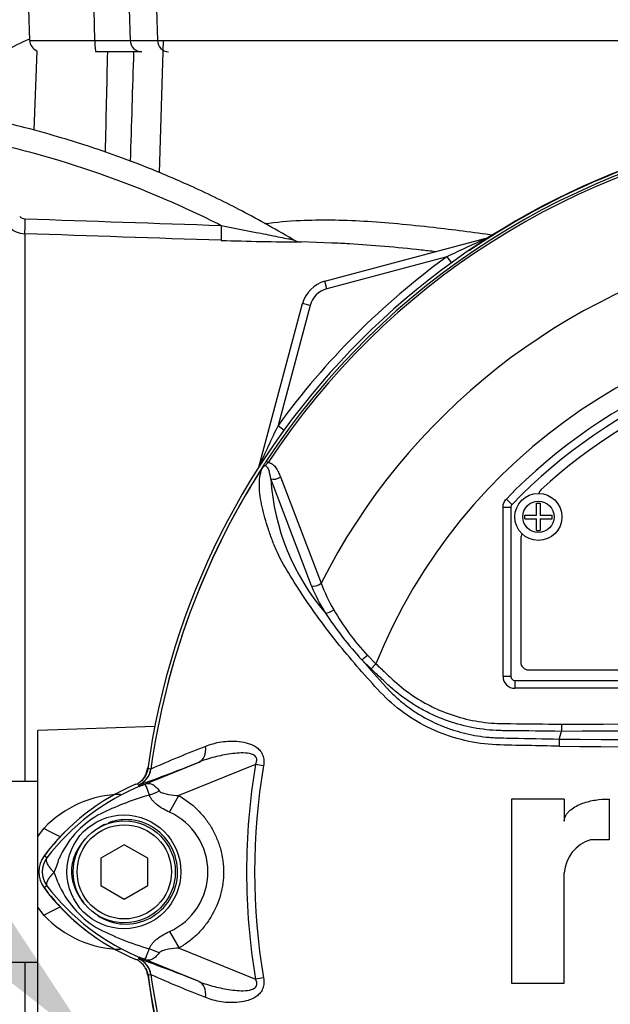
# Model space of a CAD drawing. Units: millimetres. Extents: x 0 to 594, y 0 to 420.
# Drawn here: x 121 to 133, y 220 to 241 of the extents above; entities that cross this region are included whole.
import ezdxf
from ezdxf import colors
from ezdxf.entities.mleader import LeaderData, LeaderLine
from ezdxf.math import Vec2, Vec3

# ---------------------------------------------------------------- set-up
doc = ezdxf.new("R2010")
doc.units = ezdxf.units.MM
for name, color, linetype in [('Default', 7, 'Continuous'), ('II0-55-ADPIMP4-S', 7, 'Continuous'), ('II2-01-STD', 7, 'Continuous'), ('II2-04SHW-STD', 7, 'Continuous'), ('PART5', 7, 'Continuous'), ('TSH-1', 7, 'Continuous')]:
    doc.layers.add(name, color=color, linetype=linetype)

# ---------------------------------------------------------------- blocks, each defined once
blk = doc.blocks.new('SE3')
at = {"layer": 'II0-55-ADPIMP4-S', "color": 7, "linetype": 'Continuous'}
for p, q in [((121.219, 224.332), (120.553, 224.332)), ((120.553, 220.489), (121.219, 220.489))]:
    blk.add_line(p, q, dxfattribs=at)
at = {"layer": 'II2-01-STD', "color": 7, "linetype": 'Continuous'}
for p, q in [((123.799, 237.264), (123.888, 240.077)), ((121.194, 239.856), (121.135, 238.167)), ((120.938, 235.969), (120.938, 224.332)), ((127.468, 235.77), (126.804, 235.793)), ((127.311, 234.957), (130.788, 235.889)), ((129.904, 235.479), (127.354, 234.796)), ((129.904, 235.479), (129.998, 235.35)), ((127.354, 234.796), (127.311, 234.957)), ((125.907, 231.009), (126.839, 234.486)), ((127, 234.443), (126.317, 231.892)), ((127, 234.443), (126.839, 234.486)), ((126.317, 231.892), (126.446, 231.798)), ((123.7, 225.497), (121.219, 225.41)), ((121.219, 223.16), (121.219, 225.41)), ((121.219, 223.16), (121.352, 223.338)), ((121.219, 221.66), (121.219, 223.16)), ((121.352, 221.483), (121.219, 221.66)), ((121.219, 219.41), (121.219, 221.66)), ((120.938, 220.489), (120.938, 208.851))]:
    blk.add_line(p, q, dxfattribs=at)
for centre, radius, start, end in [((-3794.309, 323.289), 3917.898, 358.748266, 358.779481), ((139.386, 222.41), 15.98, 97.8026, 124.2975), ((120.95, 236.451), 0.166, 224.8145, 268.0344), ((120.955, 236.469), 0.5, 224.9974, 268.0171), ((127.141, 293.717), 57.925, 267.98865, 269.66778), ((126.817, 236.126), 0.333, 239.0114, 269.7722), ((142.299, 209.879), 28.443, 113.8742, 115.8359), ((139.386, 222.41), 16.147, 125.9615, 144.0385), ((127.483, 234.313), 0.667, 105, 165), ((127.483, 234.313), 0.5, 105, 165), ((151.917, 219.497), 28.443, 154.1641, 156.1258), ((123.144, 224.655), 0.417, 311.0772, 352.1308), ((123.015, 221.773), 2.284, 91.0834, 136.7402), ((125.136, 219.91), 4.73, 135.1259, 143.311), ((125.136, 224.91), 4.73, 216.689, 232.0698), ((123.019, 223.056), 2.292, 223.3493, 268.8271), ((123.144, 220.165), 0.417, 7.8692, 27.4367), ((130.042, 221.983), 6.731, 194.1194, 195.4332), ((139.386, 222.41), 15.98, 187.8692, 214.2975)]:
    blk.add_arc(centre, radius, start, end, dxfattribs=at)
for centre, major_axis, ratio, start_param, end_param in [((120.949, 236.302), (-0.011, -0.333), 0.01261, 4.76321, 6.218143), ((125.12, 236.16), (-0.011, -0.333), 0.022095, 4.759863, 6.222759), ((121.323, 223.595), (-0.688, 0.471), 0.239836, 1.775365, 2.296302), ((121.323, 221.225), (-0.688, -0.471), 0.239836, 3.986883, 4.50782)]:
    blk.add_ellipse(centre, major_axis=major_axis, ratio=ratio, start_param=start_param, end_param=end_param, dxfattribs=at)
for points in [[(123.25, 239.836), (123.226, 239.06), (123.203, 238.285), (123.179, 237.509)], [(120.945, 236.285), (122.334, 236.238), (123.723, 236.191), (125.112, 236.145)], [(125.108, 235.828), (123.718, 235.875), (122.328, 235.922), (120.938, 235.969)], [(123.516, 224.484), (123.529, 224.533), (123.541, 224.581), (123.554, 224.627)]]:
    blk.add_open_spline(points, degree=3, dxfattribs=at)
for points, knots in [([(126.709, 235.803), (126.287, 236.047), (125.621, 236.431), (124.556, 236.948), (123.646, 237.338), (122.871, 237.631), (122.228, 237.85), (121.57, 238.053), (120.766, 238.274), (119.697, 238.516), (118.384, 238.736), (116.867, 238.892), (115.895, 238.901), (115.323, 238.902)], [0, 0, 0, 0, 0.111208, 0.208418, 0.29163, 0.360843, 0.416054, 0.462282, 0.533621, 0.625241, 0.737139, 0.869312, 1, 1, 1, 1]), ([(119.543, 238.051), (120.08, 237.948), (120.612, 237.824), (122.075, 237.422), (122.993, 237.101), (124.299, 236.54), (124.709, 236.349), (125.112, 236.145)], [0, 0, 0, 0, 0.27763, 0.27763, 0.770493, 0.770493, 1, 1, 1, 1]), ([(126.033, 236.184), (126.277, 236.218), (126.531, 236.24), (127.217, 236.271), (127.665, 236.264), (128.608, 236.21), (129.105, 236.163), (130.032, 236.057), (130.457, 236.001), (130.892, 235.94)], [0.2979194, 0.2979194, 0.2979194, 0.2979194, 0.375, 0.375, 0.5, 0.5, 0.625, 0.625, 0.7263505, 0.7263505, 0.7263505, 0.7263505]), ([(125.112, 236.145), (125.394, 236.089), (125.676, 236.032), (126.093, 235.949), (126.23, 235.922), (126.425, 235.883), (126.487, 235.871), (126.569, 235.855), (126.594, 235.85), (126.632, 235.843), (126.645, 235.84), (126.646, 235.84), (126.646, 235.84), (126.646, 235.84)], [0, 0, 0, 0, 0.25, 0.25, 0.375, 0.375, 0.4375, 0.4375, 0.46875, 0.46875, 0.5, 0.5, 0.5006925, 0.5006925, 0.5006925, 0.5006925]), ([(129.658, 235.586), (129.557, 235.598), (129.457, 235.61), (128.832, 235.678), (128.321, 235.725), (127.705, 235.76), (127.577, 235.766), (127.451, 235.771)], [0.3513116, 0.3513116, 0.3513116, 0.3513116, 0.375, 0.375, 0.5, 0.5, 0.5333589, 0.5333589, 0.5333589, 0.5333589])]:
    blk.add_open_spline(points, degree=3, knots=knots, dxfattribs=at)
at = {"layer": 'II2-04SHW-STD', "color": 7, "linetype": 'Continuous'}
for p, q in [((121.021, 240.741), (121.044, 240.077)), ((122.426, 240.077), (122.412, 240.741)), ((123.157, 240.741), (123.177, 240.077)), ((123.739, 240.741), (123.76, 240.077)), ((121.044, 240.077), (122.426, 240.077)), ((123.177, 240.077), (123.76, 240.077)), ((123.76, 240.077), (138.611, 240.077)), ((123.423, 239.836), (122.447, 239.836))]:
    blk.add_line(p, q, dxfattribs=at)
for centre, radius, start, end in [((129.636, 243.336), 17.5, 37.8312, 194.648), ((129.636, 243.336), 16.833, 40.1905, 195.2419), ((129.636, 243.336), 13.167, 56.7767, 200.0566), ((129.636, 243.336), 12.5, 60.1482, 201.5045), ((122.242, 237.116), 3.22, 111.9559, 132.8739), ((121.294, 240.086), 0.25, 182, 246.4434), ((122.801, 266.692), 26.618, 269.1921, 270.8079)]:
    blk.add_arc(centre, radius, start, end, dxfattribs=at)
for centre, ratio in [((122.447, 240.086), 0.084014), ((123.423, 240.086), 0.985319), ((123.988, 240.086), 0.910714)]:
    blk.add_ellipse(centre, major_axis=(0, 0.25), ratio=ratio, start_param=1.605703, end_param=3.141593, dxfattribs=at)
at = {"layer": 'PART5', "color": 7, "linetype": 'Continuous'}
for p, q in [((126.067, 231.135), (126.108, 231.108)), ((127.025, 228.488), (126.164, 230.76)), ((126.366, 230.8), (127.232, 228.541)), ((131.094, 226.561), (131.094, 230.158)), ((131.094, 230.158), (131.261, 230.158)), ((131.164, 230.331), (131.284, 230.216)), ((131.261, 230.158), (131.261, 226.561)), ((131.261, 230.158), (131.261, 230.158)), ((131.261, 230.158), (131.261, 226.561)), ((131.284, 230.216), (131.284, 230.216)), ((131.807, 229.989), (131.807, 230.243)), ((131.807, 230.243), (131.882, 230.243)), ((131.882, 230.243), (131.882, 229.989)), ((131.553, 229.914), (131.553, 229.989)), ((131.553, 229.989), (131.807, 229.989)), ((131.553, 229.914), (131.807, 229.914)), ((131.807, 229.66), (131.807, 229.914)), ((131.882, 229.989), (132.136, 229.989)), ((131.882, 229.914), (131.882, 229.66)), ((131.882, 229.914), (132.136, 229.914)), ((132.136, 229.914), (132.136, 229.989)), ((131.807, 229.66), (131.882, 229.66)), ((131.469, 229.493), (131.469, 226.868)), ((128.213, 227.017), (128.396, 226.828)), ((128.294, 226.72), (128.096, 226.915)), ((128.396, 226.828), (128.294, 226.72)), ((131.636, 226.702), (147.136, 226.702)), ((131.261, 226.561), (131.094, 226.561)), ((131.261, 226.561), (131.261, 226.561)), ((131.344, 226.478), (147.428, 226.478)), ((131.344, 226.478), (131.344, 226.478)), ((131.344, 226.478), (147.428, 226.478)), ((131.344, 226.478), (131.344, 226.311)), ((147.428, 226.311), (131.344, 226.311)), ((132.336, 225.548), (132.336, 225.394)), ((132.288, 225.232), (132.336, 225.394)), ((132.336, 225.394), (132.336, 225.394)), ((123.372, 224.225), (124.64, 224.743)), ((125.839, 224.693), (124.214, 224.029)), ((126.008, 224.665), (125.839, 224.693)), ((123.616, 224.591), (123.616, 224.592)), ((123.616, 224.592), (123.617, 224.591)), ((123.617, 224.591), (123.617, 224.591)), ((123.362, 224.262), (123.357, 224.263)), ((123.372, 224.225), (123.357, 224.263)), ((124.013, 223.679), (124.214, 224.029)), ((132.394, 223.956), (131.276, 223.956)), ((131.276, 223.956), (131.276, 220.044)), ((132.394, 223.956), (132.394, 223.487)), ((133.344, 223.957), (133.344, 223.09)), ((133.344, 223.09), (132.953, 223.09)), ((123.053, 222.987), (122.553, 222.699)), ((123.553, 222.699), (123.053, 222.987)), ((121.41, 222.705), (121.35, 222.75)), ((122.553, 222.699), (122.553, 222.121)), ((123.553, 222.121), (123.553, 222.699)), ((132.394, 220.044), (132.394, 222.391)), ((121.41, 222.116), (121.35, 222.071)), ((122.553, 222.121), (123.053, 221.833)), ((123.053, 221.833), (123.553, 222.121)), ((124.013, 221.141), (124.215, 220.791)), ((124.215, 220.791), (125.839, 220.127)), ((123.372, 220.595), (123.357, 220.558)), ((124.64, 220.077), (123.372, 220.595)), ((123.616, 220.23), (123.612, 220.229)), ((123.616, 220.229), (123.616, 220.23)), ((123.617, 220.229), (123.616, 220.229)), ((123.617, 220.229), (123.617, 220.229)), ((126.008, 220.155), (125.839, 220.127)), ((131.276, 220.044), (132.394, 220.044))]:
    blk.add_line(p, q, dxfattribs=at)
for centre, radius in [((131.844, 229.952), 0.5), ((131.844, 229.952), 0.333), ((123.045, 222.41), 1.209), ((123.053, 222.41), 1.083), ((123.053, 222.41), 1)]:
    blk.add_circle(centre, radius, dxfattribs=at)
for centre, radius, start, end in [((139.386, 222.41), 15.987, 97.8678, 172.1322), ((139.386, 222.41), 15.922, 98.1954, 146.7731), ((139.386, 222.41), 15.873, 98.1954, 146.7731), ((139.386, 222.41), 13.613, 103.2167, 153.2331), ((139.386, 222.41), 11.845, 21.8998, 158.1002), ((139.386, 222.41), 11.417, 43.9331, 136.0669), ((139.386, 222.41), 11.25, 43.9332, 136.0668), ((139.386, 222.41), 11.25, 43.9331, 136.0669), ((139.386, 222.41), 11.042, 47.2999, 132.7001), ((126.608, 230.473), 0.808, 141.7727, 143.3512), ((139.386, 222.41), 15.92, 147.5872, 172.1242), ((139.386, 222.41), 15.919, 147.6145, 172.1242), ((126.045, 230.885), 0.115, 149.3307, 153.13), ((131.01, 231.067), 4.856, 183.6218, 220.5837), ((132.011, 230.402), 0.167, 132.7001, 162.7489), ((131.344, 230.158), 0.0834, 136.0881, 179.9789), ((131.636, 229.493), 0.167, 144.8243, 180), ((130.926, 230.119), 4.229, 202.6994, 211.5295), ((130.979, 229.986), 4.016, 201.0987, 209.993), ((133.773, 232.141), 7.716, 213.2706, 222.6296), ((131.775, 230.399), 4.912, 209.515, 223.5065), ((142.647, 239.278), 19.093, 220.3529, 222.6514), ((131.636, 226.868), 0.167, 180, 270), ((139.386, -1938.618), 2164.024, 89.813331, 90.186669), ((134.995, 225.06), 2.712, 176.3729, 179.5752), ((139.386, 1002.829), 777.629, 269.477019, 270.522981), ((133.77, 201.843), 24.912, 111.1599, 114.0528), ((139.386, 994.708), 769.66, 269.471205, 270.528795), ((115.766, 246.378), 23.385, 288.9564, 292.303), ((139.386, 222.41), 13.738, 170.4332, 189.5668), ((123.204, 224.647), 0.416, 292.3555, 352.2166), ((123.204, 224.648), 0.417, 292.3223, 352.1553), ((122.886, 218.674), 5.962, 83.0072, 83.6054), ((139.386, 222.41), 13.567, 170.4332, 189.5668), ((125.136, 219.91), 4.733, 112.8437, 143.1301), ((125.199, 219.836), 4.753, 111.8218, 142.8745), ((128.874, 210.642), 14.655, 111.7508, 112.0499), ((125.093, 219.89), 4.664, 110.8565, 111.654), ((125.391, 217.856), 6.445, 107.3147, 116.7268), ((125.449, 217.836), 6.481, 106.6897, 107.7497), ((123.433, 222.41), 1.395, 294.5566, 65.4587), ((123.484, 221.897), 1.981, 120.0415, 156.4977), ((133.174, 222.341), 0.781, 106.4109, 176.2684), ((121.803, 222.41), 0.566, 143.1301, 216.8699), ((121.803, 222.41), 0.491, 143.1433, 216.8575), ((120.312, 223.021), 1.395, 333.5701, 346.1885), ((119.961, 221.656), 1.765, 17.2033, 24.9162), ((123.569, 222.992), 2.087, 202.9411, 237.8346), ((125.136, 224.91), 4.733, 216.8699, 247.1563), ((125.201, 224.986), 4.755, 217.1339, 248.1584), ((125.54, 227.285), 6.799, 243.0412, 253.2635), ((115.766, 198.442), 23.385, 67.697, 71.0436), ((123.204, 220.173), 0.417, 7.8447, 67.6777), ((123.204, 220.173), 0.416, 7.7834, 67.6446), ((125.093, 224.93), 4.664, 248.346, 249.1326), ((128.874, 234.178), 14.655, 247.9501, 248.2452), ((122.886, 226.146), 5.962, 276.3946, 276.9928), ((139.386, 222.41), 15.987, 187.8678, 262.1322), ((139.386, 222.41), 15.92, 187.8758, 206.75), ((133.77, 242.978), 24.912, 245.9472, 248.8401), ((139.386, 222.41), 15.919, 187.8758, 206.7261)]:
    blk.add_arc(centre, radius, start, end, dxfattribs=at)
for centre, major_axis, ratio, start_param, end_param in [((126.267, 230.863), (0.158, 0.054), 0.618285, 3.807962, 5.16415), ((127.127, 228.594), (0.154, 0.064), 0.603658, 3.773091, 5.192509), ((127.423, 228.015), (0.142, 0.087), 0.445014, 3.689577, 4.999445), ((128.198, 227.023), (0.12, 0.116), 0.08855, 3.618953, 4.750787), ((131.344, 226.561), (0.177, 0.177), 0.999695, 2.356347, 3.926839), ((131.344, 226.561), (0.0589, 0.0589), 0.999695, 2.356347, 3.926839), ((131.344, 226.561), (0.059, 0.059), 0.998479, 2.356347, 3.926839), ((124.483, 225.129), (0.152, -0.388), 0.662345, 0.023297, 1.182649), ((123.128, 225.024), (0.298, -0.778), 0.441519, 0.019452, 0.050961), ((123.637, 224.519), (-0.737, -0.389), 0.50249, 1.246839, 1.52175), ((123.631, 220.293), (-0.736, 0.391), 0.509867, 4.763672, 5.039948), ((123.127, 219.797), (0.298, 0.778), 0.441525, 6.232653, 6.263733), ((124.483, 219.691), (0.152, 0.388), 0.662345, 5.100537, 6.259888)]:
    blk.add_ellipse(centre, major_axis=major_axis, ratio=ratio, start_param=start_param, end_param=end_param, dxfattribs=at)
for points, knots in [([(132.283, 225.08), (132.06, 225.084), (131.837, 225.088), (131.391, 225.098), (131.168, 225.099), (130.724, 225.119), (130.503, 225.149), (130.065, 225.25), (129.849, 225.322), (129.235, 225.592), (128.856, 225.854), (128.391, 226.327), (128.245, 226.493), (127.954, 226.823), (127.812, 226.99), (127.402, 227.494), (127.148, 227.836), (126.798, 228.349), (126.687, 228.521), (126.478, 228.86), (126.379, 229.027), (126.264, 229.275), (126.231, 229.358), (126.17, 229.524), (126.141, 229.607), (126.059, 229.851), (126.014, 230.011), (125.944, 230.318), (125.922, 230.467), (125.918, 230.74), (125.935, 230.864), (125.973, 230.973)], [0, 0, 0, 0, 0.0625, 0.0625, 0.125, 0.125, 0.1875, 0.1875, 0.25, 0.25, 0.375, 0.375, 0.4375, 0.4375, 0.5, 0.5, 0.625, 0.625, 0.6875, 0.6875, 0.75, 0.75, 0.78125, 0.78125, 0.8125, 0.8125, 0.875, 0.875, 0.9375, 0.9375, 1, 1, 1, 1]), ([(125.946, 230.943), (125.952, 230.951), (125.957, 230.959), (125.965, 230.972), (125.968, 230.976), (125.973, 230.985), (125.976, 230.989), (125.98, 230.996), (125.982, 230.999), (125.986, 231.005), (125.988, 231.009), (125.994, 231.019), (125.999, 231.027), (126.013, 231.049), (126.023, 231.066), (126.045, 231.1), (126.056, 231.117), (126.067, 231.135)], [0, 0, 0, 0, 0.125, 0.125, 0.1875, 0.1875, 0.25, 0.25, 0.3125, 0.3125, 0.375, 0.375, 0.5, 0.5, 0.75, 0.75, 1, 1, 1, 1]), ([(126.108, 231.108), (126.095, 231.095), (126.082, 231.083), (126.063, 231.063), (126.057, 231.057), (126.044, 231.045), (126.036, 231.039), (126.022, 231.029), (126.015, 231.024), (126.001, 231.013), (125.995, 231.007), (125.978, 230.986), (125.969, 230.971), (125.96, 230.955)], [0, 0, 0, 0, 0.25, 0.25, 0.375, 0.375, 0.5, 0.5, 0.625, 0.625, 0.75, 0.75, 1, 1, 1, 1]), ([(126.164, 230.76), (126.153, 230.829), (126.142, 230.896), (126.109, 230.982), (126.096, 231.01), (126.061, 231.033), (126.044, 231.038), (126.003, 231.017), (125.986, 230.994), (125.973, 230.973)], [0, 0, 0, 0, 0.5, 0.5, 0.75, 0.75, 0.875, 0.875, 1, 1, 1, 1]), ([(126.108, 231.108), (126.144, 231.106), (126.176, 231.09), (126.229, 231.049), (126.252, 231.023), (126.292, 230.966), (126.309, 230.935), (126.34, 230.869), (126.353, 230.835), (126.366, 230.8)], [0, 0, 0, 0, 0.25, 0.25, 0.5, 0.5, 0.75, 0.75, 1, 1, 1, 1]), ([(125.96, 230.955), (125.956, 230.949), (125.952, 230.945), (125.946, 230.939), (125.945, 230.937), (125.943, 230.935), (125.942, 230.934), (125.942, 230.934), (125.942, 230.935), (125.943, 230.937)], [0, 0, 0, 0, 0.5, 0.5, 0.75, 0.75, 0.875, 0.875, 1, 1, 1, 1]), ([(131.094, 230.158), (131.094, 230.19), (131.1, 230.221), (131.124, 230.281), (131.142, 230.308), (131.164, 230.331)], [0, 0, 0, 0, 0.5, 0.5, 1, 1, 1, 1]), ([(128.396, 226.828), (128.461, 226.767), (128.559, 226.675), (128.656, 226.583), (128.721, 226.522), (128.754, 226.491), (128.919, 226.342), (129.059, 226.233), (129.282, 226.087), (129.358, 226.041), (129.515, 225.954), (129.596, 225.913), (129.843, 225.8), (130.011, 225.739), (130.354, 225.642), (130.53, 225.607), (130.798, 225.575), (130.888, 225.568), (131.024, 225.563), (131.069, 225.562), (131.16, 225.561), (131.567, 225.556), (131.974, 225.552), (132.336, 225.548)], [0, 0, 0, 0, 0.0625, 0.09375, 0.09375, 0.125, 0.125, 0.25, 0.25, 0.3125, 0.3125, 0.375, 0.375, 0.5, 0.5, 0.625, 0.625, 0.6875, 0.6875, 0.71875, 0.71875, 0.75, 1, 1, 1, 1]), ([(132.336, 225.394), (131.965, 225.399), (131.549, 225.404), (131.132, 225.409), (131.039, 225.41), (130.993, 225.412), (130.854, 225.419), (130.762, 225.427), (130.488, 225.462), (130.309, 225.499), (129.958, 225.6), (129.786, 225.663), (129.534, 225.779), (129.451, 225.82), (129.29, 225.909), (129.211, 225.956), (128.982, 226.107), (128.837, 226.218), (128.665, 226.371), (128.631, 226.403), (128.564, 226.466), (128.463, 226.562), (128.362, 226.657), (128.294, 226.72)], [0, 0, 0, 0, 0.25, 0.28125, 0.28125, 0.3125, 0.3125, 0.375, 0.375, 0.5, 0.5, 0.625, 0.625, 0.6875, 0.6875, 0.75, 0.75, 0.875, 0.875, 0.90625, 0.90625, 0.9375, 1, 1, 1, 1]), ([(128.604, 226.342), (128.618, 226.326), (128.632, 226.311), (128.661, 226.281), (128.704, 226.236), (128.749, 226.192), (128.839, 226.106), (128.902, 226.051), (129.032, 225.946), (129.099, 225.896), (129.238, 225.801), (129.308, 225.756), (129.524, 225.631), (129.673, 225.559), (129.906, 225.467), (129.984, 225.439), (130.144, 225.389), (130.226, 225.366), (130.47, 225.309), (130.634, 225.283), (130.84, 225.265), (130.881, 225.262), (130.964, 225.258), (131.005, 225.257), (131.129, 225.254), (131.212, 225.252), (131.626, 225.243), (131.957, 225.237), (132.288, 225.232)], [0, 0, 0, 0, 0.015625, 0.015625, 0.03125, 0.0625, 0.0625, 0.125, 0.125, 0.1875, 0.1875, 0.25, 0.25, 0.375, 0.375, 0.4375, 0.4375, 0.5, 0.5, 0.625, 0.625, 0.65625, 0.65625, 0.6875, 0.6875, 0.75, 0.75, 1, 1, 1, 1]), ([(124.778, 225.075), (124.83, 225.098), (124.884, 225.117), (124.996, 225.15), (125.055, 225.163), (125.176, 225.181), (125.238, 225.187), (125.364, 225.189), (125.428, 225.187), (125.557, 225.172), (125.622, 225.16), (125.717, 225.13), (125.748, 225.118), (125.809, 225.089), (125.838, 225.072), (125.893, 225.031), (125.919, 225.007), (125.952, 224.965), (125.962, 224.95), (125.979, 224.919), (125.987, 224.902), (126.006, 224.851), (126.013, 224.814), (126.017, 224.739), (126.014, 224.702), (126.008, 224.665)], [0, 0, 0, 0, 0.125, 0.125, 0.25, 0.25, 0.375, 0.375, 0.5, 0.5, 0.625, 0.625, 0.6875, 0.6875, 0.75, 0.75, 0.8125, 0.8125, 0.84375, 0.84375, 0.875, 0.875, 0.9375, 0.9375, 1, 1, 1, 1]), ([(125.839, 224.693), (125.853, 224.722), (125.864, 224.752), (125.867, 224.815), (125.855, 224.846), (125.791, 224.909), (125.727, 224.922), (125.55, 224.944), (125.43, 224.932), (125.195, 224.9), (125.08, 224.876), (124.855, 224.819), (124.745, 224.785), (124.64, 224.743)], [0, 0, 0, 0, 0.0625, 0.0625, 0.125, 0.125, 0.25, 0.25, 0.5, 0.5, 0.75, 0.75, 1, 1, 1, 1]), ([(123.299, 224.272), (123.332, 224.286), (123.363, 224.304), (123.42, 224.348), (123.446, 224.374), (123.489, 224.43), (123.508, 224.462), (123.535, 224.528), (123.545, 224.563), (123.55, 224.599)], [0, 0, 0, 0, 0.25, 0.25, 0.5, 0.5, 0.75, 0.75, 1, 1, 1, 1]), ([(123.443, 224.253), (123.455, 224.258), (123.466, 224.262), (123.488, 224.271), (123.498, 224.274), (123.527, 224.283), (123.542, 224.286), (123.571, 224.289), (123.585, 224.288), (123.611, 224.283), (123.624, 224.279), (123.65, 224.267), (123.664, 224.259), (123.69, 224.241), (123.703, 224.231), (123.743, 224.195), (123.77, 224.165), (123.796, 224.13)], [0, 0, 0, 0, 0.0625, 0.0625, 0.125, 0.125, 0.25, 0.25, 0.375, 0.375, 0.5, 0.5, 0.625, 0.625, 0.75, 0.75, 1, 1, 1, 1]), ([(123.587, 224.044), (123.561, 224.116), (123.54, 224.175), (123.516, 224.234), (123.509, 224.249), (123.496, 224.262), (123.492, 224.265), (123.473, 224.263), (123.454, 224.257), (123.433, 224.248)], [0, 0, 0, 0, 0.5, 0.5, 0.75, 0.75, 0.875, 0.875, 1, 1, 1, 1]), ([(123.796, 224.13), (123.806, 224.117), (123.82, 224.107), (123.852, 224.091), (123.869, 224.085), (123.921, 224.068), (123.957, 224.06), (124.065, 224.041), (124.139, 224.033), (124.214, 224.029)], [0, 0, 0, 0, 0.125, 0.125, 0.25, 0.25, 0.5, 0.5, 1, 1, 1, 1]), ([(124.013, 223.679), (123.921, 223.721), (123.832, 223.769), (123.735, 223.845), (123.717, 223.861), (123.682, 223.894), (123.666, 223.911), (123.637, 223.947), (123.624, 223.966), (123.602, 224.004), (123.594, 224.024), (123.587, 224.044)], [0, 0, 0, 0, 0.5, 0.5, 0.625, 0.625, 0.75, 0.75, 0.875, 0.875, 1, 1, 1, 1]), ([(124.214, 224.029), (124.357, 223.946), (124.487, 223.848), (124.661, 223.676), (124.716, 223.614), (124.817, 223.485), (124.863, 223.417), (124.946, 223.277), (124.982, 223.204), (125.03, 223.09), (125.045, 223.052), (125.072, 222.974), (125.084, 222.935), (125.116, 222.817), (125.132, 222.737), (125.149, 222.616), (125.153, 222.575), (125.159, 222.493), (125.16, 222.452), (125.16, 222.246), (125.139, 222.085), (125.074, 221.847), (125.047, 221.769), (124.984, 221.619), (124.947, 221.546), (124.865, 221.405), (124.819, 221.337), (124.718, 221.207), (124.663, 221.146), (124.547, 221.031), (124.486, 220.978), (124.355, 220.878), (124.286, 220.832), (124.215, 220.791)], [0, 0, 0, 0, 0.125, 0.125, 0.1875, 0.1875, 0.25, 0.25, 0.3125, 0.3125, 0.34375, 0.34375, 0.375, 0.375, 0.4375, 0.4375, 0.46875, 0.46875, 0.5, 0.5, 0.625, 0.625, 0.6875, 0.6875, 0.75, 0.75, 0.8125, 0.8125, 0.875, 0.875, 0.9375, 0.9375, 1, 1, 1, 1]), ([(132.394, 223.487), (132.394, 223.511), (132.398, 223.535), (132.412, 223.581), (132.423, 223.603), (132.447, 223.644), (132.462, 223.663), (132.495, 223.698), (132.512, 223.715), (132.568, 223.761), (132.609, 223.786), (132.693, 223.831), (132.738, 223.85), (132.872, 223.899), (132.965, 223.921), (133.153, 223.95), (133.249, 223.957), (133.344, 223.957)], [0, 0, 0, 0, 0.0625, 0.0625, 0.125, 0.125, 0.1875, 0.1875, 0.25, 0.25, 0.375, 0.375, 0.5, 0.5, 0.75, 0.75, 1, 1, 1, 1]), ([(122.482, 221.489), (122.644, 221.379), (122.837, 221.312), (123.228, 221.292), (123.426, 221.336), (123.774, 221.522), (123.921, 221.663), (124.124, 221.997), (124.181, 222.191), (124.188, 222.587), (124.138, 222.784), (123.945, 223.128), (123.803, 223.273), (123.463, 223.471), (123.264, 223.523), (122.945, 223.517), (122.823, 223.492), (122.708, 223.447)], [0, 0, 0, 0, 0.125, 0.125, 0.25, 0.25, 0.375, 0.375, 0.5, 0.5, 0.625, 0.625, 0.75, 0.75, 0.875, 0.875, 0.9533047, 0.9533047, 0.9533047, 0.9533047]), ([(122.224, 223.108), (122.183, 223.063), (122.144, 223.014), (122.075, 222.912), (122.045, 222.859), (121.994, 222.748), (121.972, 222.689), (121.942, 222.57), (121.934, 222.509), (121.931, 222.417), (121.932, 222.386), (121.936, 222.325), (121.94, 222.294), (121.956, 222.204), (121.973, 222.146), (122.006, 222.06), (122.018, 222.031), (122.045, 221.976), (122.059, 221.949), (122.105, 221.87), (122.139, 221.819), (122.178, 221.772)], [0, 0, 0, 0, 0.125, 0.125, 0.25, 0.25, 0.375, 0.375, 0.5, 0.5, 0.5625, 0.5625, 0.625, 0.625, 0.75, 0.75, 0.8125, 0.8125, 0.875, 0.875, 1, 1, 1, 1]), ([(121.562, 222.399), (121.546, 222.415), (121.531, 222.431), (121.503, 222.462), (121.49, 222.477), (121.467, 222.508), (121.456, 222.523), (121.437, 222.552), (121.429, 222.566), (121.416, 222.593), (121.411, 222.606), (121.403, 222.63), (121.4, 222.641), (121.398, 222.662), (121.398, 222.672), (121.401, 222.685), (121.402, 222.69), (121.406, 222.698), (121.408, 222.701), (121.41, 222.705)], [0, 0, 0, 0, 0.125, 0.125, 0.25, 0.25, 0.375, 0.375, 0.5, 0.5, 0.625, 0.625, 0.75, 0.75, 0.875, 0.875, 0.9375, 0.9375, 1, 1, 1, 1]), ([(121.562, 222.399), (121.559, 222.396), (121.552, 222.39), (121.542, 222.379), (121.532, 222.369), (121.522, 222.358), (121.512, 222.347), (121.502, 222.336), (121.492, 222.325), (121.483, 222.313), (121.474, 222.302), (121.465, 222.29), (121.456, 222.278), (121.448, 222.265), (121.44, 222.253), (121.432, 222.241), (121.426, 222.229), (121.42, 222.217), (121.414, 222.205), (121.41, 222.194), (121.406, 222.182), (121.403, 222.171), (121.401, 222.161), (121.401, 222.15), (121.401, 222.141), (121.403, 222.132), (121.405, 222.123), (121.408, 222.118), (121.41, 222.116)], [0, 0, 0, 0, 0.027104, 0.055109, 0.084017, 0.113827, 0.144542, 0.176161, 0.208685, 0.242116, 0.276454, 0.3117, 0.347856, 0.384921, 0.422898, 0.461786, 0.501588, 0.542304, 0.583935, 0.626483, 0.669948, 0.714332, 0.759636, 0.805861, 0.853009, 0.90108, 0.950077, 1, 1, 1, 1]), ([(123.583, 220.774), (123.589, 220.794), (123.598, 220.814), (123.62, 220.853), (123.634, 220.872), (123.663, 220.908), (123.68, 220.925), (123.715, 220.959), (123.734, 220.975), (123.793, 221.02), (123.835, 221.048), (123.922, 221.098), (123.967, 221.12), (124.013, 221.141)], [0, 0, 0, 0, 0.125, 0.125, 0.25, 0.25, 0.375, 0.375, 0.5, 0.5, 0.75, 0.75, 1, 1, 1, 1]), ([(123.432, 220.572), (123.442, 220.568), (123.453, 220.564), (123.47, 220.559), (123.476, 220.557), (123.485, 220.557), (123.488, 220.557), (123.494, 220.559), (123.496, 220.561), (123.507, 220.572), (123.513, 220.587), (123.529, 220.626), (123.538, 220.65), (123.558, 220.706), (123.57, 220.738), (123.583, 220.774)], [0, 0, 0, 0, 0.0625, 0.0625, 0.125, 0.125, 0.1875, 0.1875, 0.25, 0.25, 0.5, 0.5, 0.75, 0.75, 1, 1, 1, 1]), ([(124.215, 220.791), (124.14, 220.786), (124.065, 220.779), (123.954, 220.759), (123.918, 220.751), (123.866, 220.734), (123.849, 220.727), (123.817, 220.711), (123.802, 220.701), (123.792, 220.688)], [0, 0, 0, 0, 0.5, 0.5, 0.75, 0.75, 0.875, 0.875, 1, 1, 1, 1]), ([(123.55, 220.222), (123.545, 220.258), (123.535, 220.292), (123.508, 220.358), (123.489, 220.39), (123.446, 220.447), (123.42, 220.473), (123.363, 220.516), (123.332, 220.535), (123.299, 220.549)], [0, 0, 0, 0, 0.25, 0.25, 0.5, 0.5, 0.75, 0.75, 1, 1, 1, 1]), ([(123.792, 220.688), (123.766, 220.653), (123.739, 220.624), (123.7, 220.589), (123.687, 220.579), (123.661, 220.561), (123.647, 220.554), (123.621, 220.542), (123.609, 220.538), (123.582, 220.533), (123.569, 220.532), (123.54, 220.535), (123.525, 220.538), (123.497, 220.547), (123.486, 220.55), (123.465, 220.558), (123.454, 220.563), (123.442, 220.567)], [0, 0, 0, 0, 0.25, 0.25, 0.375, 0.375, 0.5, 0.5, 0.625, 0.625, 0.75, 0.75, 0.875, 0.875, 0.9375, 0.9375, 1, 1, 1, 1]), ([(124.64, 220.077), (124.745, 220.035), (124.854, 220.002), (125.079, 219.945), (125.195, 219.921), (125.43, 219.888), (125.55, 219.877), (125.727, 219.899), (125.79, 219.911), (125.855, 219.974), (125.867, 220.005), (125.865, 220.068), (125.854, 220.098), (125.839, 220.127)], [0, 0, 0, 0, 0.25, 0.25, 0.5, 0.5, 0.75, 0.75, 0.875, 0.875, 0.9375, 0.9375, 1, 1, 1, 1]), ([(126.008, 220.155), (126.014, 220.118), (126.017, 220.081), (126.013, 220.006), (126.006, 219.97), (125.987, 219.918), (125.979, 219.901), (125.962, 219.87), (125.952, 219.855), (125.919, 219.814), (125.893, 219.79), (125.839, 219.749), (125.809, 219.731), (125.748, 219.702), (125.717, 219.69), (125.622, 219.66), (125.557, 219.648), (125.428, 219.633), (125.364, 219.631), (125.236, 219.634), (125.173, 219.639), (125.052, 219.658), (124.994, 219.67), (124.883, 219.703), (124.83, 219.723), (124.778, 219.745)], [0, 0, 0, 0, 0.0625, 0.0625, 0.125, 0.125, 0.15625, 0.15625, 0.1875, 0.1875, 0.25, 0.25, 0.3125, 0.3125, 0.375, 0.375, 0.5, 0.5, 0.625, 0.625, 0.75, 0.75, 0.875, 0.875, 1, 1, 1, 1])]:
    blk.add_open_spline(points, degree=3, knots=knots, dxfattribs=at)
for points in [[(131.284, 230.216), (131.269, 230.2), (131.261, 230.179), (131.261, 230.158)], [(132.336, 225.548), (137.036, 225.562), (141.736, 225.562), (146.436, 225.548)], [(122.656, 223.426), (122.606, 223.404), (122.558, 223.378), (122.511, 223.348)]]:
    blk.add_open_spline(points, degree=3, dxfattribs=at)

msp = doc.modelspace()

# ---------------------------------------------------------------- block references
at = {"layer": 'TSH-1'}
msp.add_blockref('SE3', (0, 0), dxfattribs=at)

# ---------------------------------------------------------------- leaders
at = {"layer": 'Default', "color": 7, "linetype": 'Continuous'}
ml = msp.add_multileader_mtext('Standard', dxfattribs=at)
ml.set_content('{\\pxsm0.9;\\fArial|b0||i0||c0|p34;\\W1.;M6 EARTH STUD \\PFITTED AS\\PREQUIRED\\P}', color=256)
ml.set_leader_properties()
ml.build(insert=Vec2(0, 0))
ml.multileader.update_dxf_attribs({"dogleg_length": 9.6, "arrow_head_size": 4.48})
ctx = ml.context
ctx.base_point, ctx.char_height, ctx.arrow_head_size, ctx.landing_gap_size = Vec3(39.831, 256.508), 3.2, 4.48, 1.12
notes = []
notes.append((ctx, [(0, (1, 1, 0), (87.968, 256.108), (-1, 0), 9.6, [(0, [(122.434, 218.663)], 0, [])])]))
ctx.mtext.insert = Vec3(41.831, 257.833)
for ctx, leaders in notes:
    for number, flags, end, landing, length, lines in leaders:
        leader = LeaderData()
        leader.index, (leader.has_last_leader_line, leader.has_dogleg_vector, leader.attachment_direction) = number, flags
        leader.last_leader_point, leader.dogleg_vector, leader.dogleg_length = Vec3(end), Vec3(landing), length
        for number, points, colour, breaks in lines:
            line = LeaderLine()
            line.index, line.vertices, line.color, line.breaks = number, Vec3.list(points), colors.encode_raw_color(colour), breaks
            leader.lines.append(line)
        ctx.leaders.append(leader)

doc.saveas('drawing.dxf')
